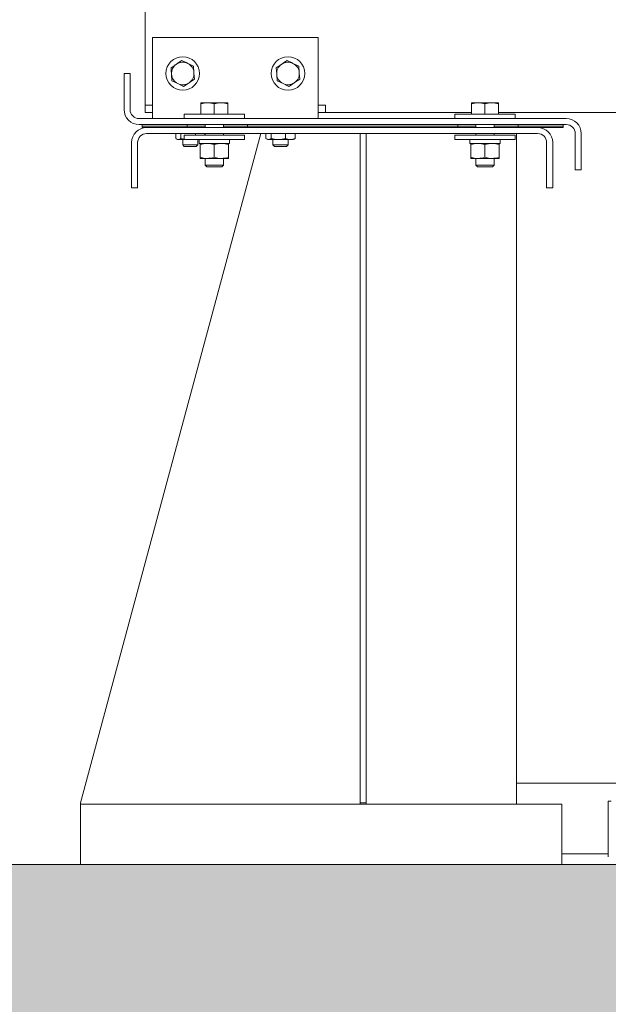
# Model space of a CAD drawing. Units: millimetres. Extents: x 0 to 210, y 0 to 297.
# Drawn here: x 170 to 176, y 230 to 241 of the extents above; entities that cross this region are included whole.
import ezdxf

# ---------------------------------------------------------------- set-up
doc = ezdxf.new("R2010")
doc.units = ezdxf.units.MM
for name, color, linetype in [('D-BN', 21, 'Continuous'), ('ENOR_trama1', 8, 'Continuous'), ('EnorInstalacion', 183, 'Continuous')]:
    doc.layers.add(name, color=color, linetype=linetype)
doc.layers.add('ENOR_muro', color=140, linetype='Continuous', lineweight=0)

# ---------------------------------------------------------------- blocks, each defined once
blk = doc.blocks.new('MA816_ficha2_SEC')
at = {"layer": 'ENOR_trama1'}
blk.add_hatch(color=256, dxfattribs=at).paths.add_polyline_path([(-7.82374, -36.66667), (33.32843, -36.66667), (33.32843, -40.7341), (-7.82374, -40.7341)])
at = {"layer": 'D-BN', "linetype": 'Continuous', "lineweight": 15}
blk.add_line((13.81667, -36.66667), (8.48333, -36.66667), dxfattribs=at)
at = {"layer": 'ENOR_muro'}
blk.add_line((0, -36.66667), (33.32843, -36.66667), dxfattribs=at)
blk.add_lwpolyline([(-7.82374, -40.7341), (-7.82374, -36.66667), (33.32843, -36.66667), (33.32843, -40.7341)], dxfattribs=at)
blk.add_lwpolyline([(-7.82374, -36.66667), (33.32843, -36.66667), (33.32843, -40.7341), (-7.82374, -40.7341)], close=True, dxfattribs=at)
blk.add_lwpolyline([(-7.82374, -36.66667), (33.32843, -36.66667), (33.32843, -40.7341), (-7.82374, -40.7341)], close=True, dxfattribs=at)
at = {"layer": 'EnorInstalacion', "linetype": 'Continuous', "lineweight": 15}
for p, q in [((9.2, -26.275), (9.2, -28.25)), ((11.11667, -27.5), (9.28333, -27.5)), ((9.28333, -27.5), (9.28333, -28.23333)), ((11.11667, -27.5), (11.11667, -28.23333)), ((8.96667, -27.9), (8.96667, -28.3)), ((8.96667, -27.9), (9.03333, -27.9)), ((9.03333, -27.9), (9.03333, -28.3)), ((9.2, -28.33333), (9.2, -28.25)), ((9.28333, -28.25), (9.2, -28.25)), ((9.28333, -28.23333), (9.28333, -28.4)), ((9.81667, -28.225), (9.89167, -28.225)), ((9.81667, -28.225), (9.81667, -28.2384)), ((9.81667, -28.35), (9.81667, -28.2384)), ((10.04167, -28.225), (9.89167, -28.225)), ((9.96667, -28.35), (9.96667, -28.2384)), ((10.11667, -28.225), (10.04167, -28.225)), ((10.11667, -28.2384), (10.11667, -28.225)), ((10.11667, -28.35), (10.11667, -28.2384)), ((11.11667, -28.23333), (11.11667, -28.4)), ((11.2, -28.25), (11.11667, -28.25)), ((11.2, -28.33333), (11.2, -28.25)), ((12.81667, -28.225), (12.89167, -28.225)), ((12.81667, -28.225), (12.81667, -28.2384)), ((12.81667, -28.35), (12.81667, -28.2384)), ((13.04167, -28.225), (12.89167, -28.225)), ((12.96667, -28.35), (12.96667, -28.2384)), ((13.11667, -28.225), (13.04167, -28.225)), ((13.11667, -28.2384), (13.11667, -28.225)), ((13.11667, -28.35), (13.11667, -28.2384)), ((9.2, -28.33333), (9.28333, -28.33333)), ((9.63333, -28.35), (9.66295, -28.35)), ((9.63333, -28.35), (9.63333, -28.4)), ((9.66295, -28.35), (10.3, -28.35)), ((10.3, -28.4), (10.3, -28.35)), ((11.11667, -28.33333), (11.2, -28.33333)), ((11.2, -28.33333), (12.81667, -28.33333)), ((12.63333, -28.35), (12.66295, -28.35)), ((12.63333, -28.35), (12.63333, -28.4)), ((12.66295, -28.35), (13.3, -28.35)), ((13.11667, -28.33333), (23.95, -28.33333)), ((13.3, -28.4), (13.3, -28.35)), ((9.13333, -28.4), (13.86667, -28.4)), ((9.13333, -28.46667), (9.16667, -28.46667)), ((9.66667, -28.46667), (9.16667, -28.46667)), ((9.16667, -28.48333), (9.16667, -28.46667)), ((9.66667, -28.48333), (9.16667, -28.48333)), ((9.66667, -28.48333), (9.16667, -28.48333)), ((9.16667, -28.5), (9.16667, -28.48333)), ((9.66667, -28.46667), (10.33333, -28.46667)), ((9.66667, -28.46667), (9.66667, -28.48333)), ((9.66667, -28.48333), (9.83333, -28.48333)), ((9.66667, -28.48333), (9.66667, -28.5)), ((9.83333, -28.48333), (9.66667, -28.48333)), ((9.83333, -28.48333), (9.86667, -28.48333)), ((9.83333, -28.48333), (9.86667, -28.48333)), ((9.86667, -28.46667), (9.86667, -28.5)), ((10.06667, -28.5), (10.06667, -28.46667)), ((10.06667, -28.48333), (10.16667, -28.48333)), ((10.06667, -28.48333), (10.16667, -28.48333)), ((10.16667, -28.48333), (10.33333, -28.48333)), ((10.33333, -28.48333), (10.16667, -28.48333)), ((12.66667, -28.46667), (10.33333, -28.46667)), ((10.33333, -28.46667), (10.33333, -28.48333)), ((12.66667, -28.48333), (10.33333, -28.48333)), ((12.66667, -28.48333), (10.33333, -28.48333)), ((10.33333, -28.48333), (10.33333, -28.5)), ((12.66667, -28.46667), (13.33333, -28.46667)), ((12.66667, -28.46667), (12.66667, -28.48333)), ((12.66667, -28.48333), (12.83333, -28.48333)), ((12.66667, -28.48333), (12.66667, -28.5)), ((12.83333, -28.48333), (12.66667, -28.48333)), ((12.83333, -28.48333), (12.86667, -28.48333)), ((12.83333, -28.48333), (12.86667, -28.48333)), ((12.86667, -28.46667), (12.86667, -28.5)), ((13.06667, -28.5), (13.06667, -28.46667)), ((13.06667, -28.48333), (13.16667, -28.48333)), ((13.06667, -28.48333), (13.16667, -28.48333)), ((13.16667, -28.48333), (13.33333, -28.48333)), ((13.33333, -28.48333), (13.16667, -28.48333)), ((13.83333, -28.46667), (13.33333, -28.46667)), ((13.33333, -28.46667), (13.33333, -28.48333)), ((13.83333, -28.48333), (13.33333, -28.48333)), ((13.83333, -28.48333), (13.33333, -28.48333)), ((13.33333, -28.48333), (13.33333, -28.5)), ((13.83333, -28.46667), (13.86667, -28.46667)), ((13.83333, -28.48333), (13.83333, -28.46667)), ((13.83333, -28.5), (13.83333, -28.48333)), ((8.48333, -35.98333), (10.48333, -28.56667)), ((9.21667, -28.5), (9.16667, -28.5)), ((9.21667, -28.5), (13.55, -28.5)), ((9.21667, -28.56667), (13.55, -28.56667)), ((9.53875, -28.56667), (9.53875, -28.62068)), ((9.59553, -28.56667), (9.59553, -28.62068)), ((9.63333, -28.58333), (9.65191, -28.58333)), ((9.63333, -28.58333), (9.63333, -28.63333)), ((9.65191, -28.58333), (10.3, -28.58333)), ((9.75678, -28.56667), (9.75678, -28.58333)), ((9.86125, -28.56667), (9.86125, -28.58333)), ((9.86667, -28.56667), (9.86667, -28.58333)), ((10.06667, -28.58333), (10.06667, -28.56667)), ((10.3, -28.63333), (10.3, -28.58333)), ((10.53875, -28.56667), (10.53875, -28.62068)), ((10.59553, -28.56667), (10.59553, -28.62068)), ((10.75678, -28.56667), (10.75678, -28.62068)), ((10.86125, -28.56667), (10.86125, -28.62068)), ((11.58333, -35.98333), (11.58333, -28.56667)), ((11.65, -35.98333), (11.65, -28.56667)), ((12.63333, -28.58333), (12.65191, -28.58333)), ((12.63333, -28.58333), (12.63333, -28.63333)), ((12.65191, -28.58333), (13.3, -28.58333)), ((12.86667, -28.56667), (12.86667, -28.58333)), ((13.06667, -28.58333), (13.06667, -28.56667)), ((13.3, -28.63333), (13.3, -28.58333)), ((13.31667, -36), (13.31667, -28.56667)), ((13.83333, -28.5), (13.55, -28.5)), ((13.96667, -28.56667), (13.96667, -28.96667)), ((14.03333, -28.56667), (14.03333, -28.96667)), ((9.05, -29.16667), (9.05, -28.66667)), ((9.11667, -29.16667), (9.11667, -28.66667)), ((9.54894, -28.62791), (9.55833, -28.63333)), ((9.55833, -28.63333), (9.56714, -28.63333)), ((9.56714, -28.63333), (9.63333, -28.63333)), ((9.59553, -28.62068), (9.63333, -28.62947)), ((9.61667, -28.63333), (9.61667, -28.69096)), ((9.61667, -28.69096), (9.78333, -28.69096)), ((9.61667, -28.69096), (9.63404, -28.70833)), ((9.63333, -28.63333), (9.65191, -28.63333)), ((9.65191, -28.63333), (10.3, -28.63333)), ((9.76596, -28.70833), (9.78333, -28.69096)), ((9.78333, -28.69096), (9.78333, -28.63333)), ((9.79833, -28.63333), (9.79833, -28.675)), ((9.79833, -28.675), (10.135, -28.675)), ((9.80833, -28.68914), (9.80833, -28.675)), ((9.80833, -28.68914), (9.80833, -28.82752)), ((9.96667, -28.68914), (9.96667, -28.82752)), ((10.125, -28.68914), (10.125, -28.675)), ((10.125, -28.68914), (10.125, -28.82752)), ((10.135, -28.675), (10.135, -28.63333)), ((10.54894, -28.62791), (10.55833, -28.63333)), ((10.55833, -28.63333), (10.56714, -28.63333)), ((10.56714, -28.63333), (10.67616, -28.63333)), ((10.61667, -28.63333), (10.61667, -28.69096)), ((10.61667, -28.69096), (10.78333, -28.69096)), ((10.61667, -28.69096), (10.63404, -28.70833)), ((10.67616, -28.63333), (10.80901, -28.63333)), ((10.76596, -28.70833), (10.78333, -28.69096)), ((10.78333, -28.69096), (10.78333, -28.63333)), ((10.84167, -28.63333), (10.80901, -28.63333)), ((10.84167, -28.63333), (10.85106, -28.62791)), ((10.85082, -28.62656), (10.86125, -28.62068)), ((12.63333, -28.63333), (12.65191, -28.63333)), ((12.65191, -28.63333), (13.3, -28.63333)), ((12.79833, -28.63333), (12.79833, -28.675)), ((12.79833, -28.675), (13.135, -28.675)), ((12.80833, -28.68914), (12.80833, -28.675)), ((12.80833, -28.68914), (12.80833, -28.82752)), ((12.96667, -28.68914), (12.96667, -28.82752)), ((13.125, -28.68914), (13.125, -28.675)), ((13.125, -28.68914), (13.125, -28.82752)), ((13.135, -28.675), (13.135, -28.63333)), ((13.65, -28.66667), (13.65, -29.16667)), ((13.71667, -28.66667), (13.71667, -29.16667)), ((9.63404, -28.70833), (9.76596, -28.70833)), ((10.63404, -28.70833), (10.76596, -28.70833)), ((9.80833, -28.82752), (9.80833, -28.84167)), ((9.80833, -28.84167), (9.8875, -28.84167)), ((9.86667, -28.84167), (9.86667, -28.91727)), ((9.86667, -28.91727), (10.06667, -28.91727)), ((9.86667, -28.91727), (9.88273, -28.93333)), ((9.8875, -28.84167), (10.04583, -28.84167)), ((10.04583, -28.84167), (10.125, -28.84167)), ((10.0506, -28.93333), (10.06667, -28.91727)), ((10.06667, -28.91727), (10.06667, -28.84167)), ((10.125, -28.82752), (10.125, -28.84167)), ((12.80833, -28.82752), (12.80833, -28.84167)), ((12.80833, -28.84167), (12.8875, -28.84167)), ((12.86667, -28.84167), (12.86667, -28.91727)), ((12.86667, -28.91727), (13.06667, -28.91727)), ((12.86667, -28.91727), (12.88273, -28.93333)), ((12.8875, -28.84167), (13.04583, -28.84167)), ((13.04583, -28.84167), (13.125, -28.84167)), ((13.0506, -28.93333), (13.06667, -28.91727)), ((13.06667, -28.91727), (13.06667, -28.84167)), ((13.125, -28.82752), (13.125, -28.84167)), ((9.88273, -28.93333), (10.0506, -28.93333)), ((12.88273, -28.93333), (13.0506, -28.93333)), ((14.03333, -28.96667), (13.96667, -28.96667)), ((9.11667, -29.16667), (9.05, -29.16667)), ((13.71667, -29.16667), (13.65, -29.16667)), ((13.31667, -35.76667), (14.5, -35.76667)), ((8.48333, -36), (8.48333, -35.98333)), ((13.81667, -36), (8.48333, -36)), ((8.48333, -36.41667), (8.48333, -36)), ((11.58333, -35.98333), (11.65, -35.98333)), ((11.58333, -36), (11.58333, -35.98333)), ((11.65, -36), (11.65, -35.98333)), ((13.81667, -36.41667), (13.81667, -36)), ((14.33333, -36.58333), (14.33333, -35.96667)), ((14.36667, -35.96667), (14.33333, -35.96667)), ((8.48333, -36.66667), (8.48333, -36.41667)), ((13.81667, -36.66667), (13.81667, -36.41667)), ((14.33333, -36.55), (13.81667, -36.55))]:
    blk.add_line(p, q, dxfattribs=at)
at = {"layer": 'EnorInstalacion', "linetype": 'Continuous', "lineweight": 15, "flags": 128}
for points in [[(9.54723, -27.79606), (9.54296, -27.79891), (9.48722, -27.83615)], [(9.60724, -27.75597), (9.57784, -27.77561), (9.54723, -27.79606)], [(9.67196, -27.78789), (9.65581, -27.77993), (9.60724, -27.75597)], [(9.73669, -27.81982), (9.72213, -27.81264), (9.67196, -27.78789)], [(9.7414, -27.89183), (9.74106, -27.88671), (9.73669, -27.81982)], [(10.71389, -27.79606), (10.70963, -27.79891), (10.65389, -27.83615)], [(10.7739, -27.75597), (10.7445, -27.77561), (10.71389, -27.79606)], [(10.83863, -27.78789), (10.82248, -27.77993), (10.7739, -27.75597)], [(10.90335, -27.81982), (10.8888, -27.81264), (10.83863, -27.78789)], [(10.90807, -27.89183), (10.90773, -27.88671), (10.90335, -27.81982)], [(9.48722, -27.83615), (9.48953, -27.87143), (9.49193, -27.90817)], [(9.49193, -27.90817), (9.49227, -27.91329), (9.49665, -27.98018)], [(9.74611, -27.96385), (9.7438, -27.92857), (9.7414, -27.89183)], [(10.65389, -27.83615), (10.6562, -27.87143), (10.6586, -27.90817)], [(10.6586, -27.90817), (10.65894, -27.91329), (10.66331, -27.98018)], [(10.91278, -27.96385), (10.91047, -27.92857), (10.90807, -27.89183)], [(9.49665, -27.98018), (9.54522, -28.00414), (9.56137, -28.0121)], [(9.56137, -28.0121), (9.61154, -28.03685), (9.6261, -28.04403)], [(9.6261, -28.04403), (9.6555, -28.02439), (9.68611, -28.00394)], [(9.68611, -28.00394), (9.69037, -28.00109), (9.74611, -27.96385)], [(10.66331, -27.98018), (10.71189, -28.00414), (10.72804, -28.0121)], [(10.72804, -28.0121), (10.77821, -28.03685), (10.79276, -28.04403)], [(10.79276, -28.04403), (10.82216, -28.02439), (10.85277, -28.00394)], [(10.85277, -28.00394), (10.85704, -28.00109), (10.91278, -27.96385)], [(9.81667, -28.2384), (9.85341, -28.22868), (9.89167, -28.225)], [(9.96667, -28.2384), (10.00341, -28.22868), (10.04167, -28.225)], [(12.81667, -28.2384), (12.85341, -28.22868), (12.89167, -28.225)], [(12.96667, -28.2384), (13.00341, -28.22868), (13.04167, -28.225)], [(9.53875, -28.62068), (9.54593, -28.62604), (9.56714, -28.63333)], [(9.56714, -28.63333), (9.57487, -28.63233), (9.59553, -28.62068)], [(9.80833, -28.68914), (9.84712, -28.67888), (9.8875, -28.675)], [(9.96667, -28.68914), (10.00545, -28.67888), (10.04583, -28.675)], [(10.53875, -28.62068), (10.54593, -28.62604), (10.56714, -28.63333)], [(10.56714, -28.63333), (10.57487, -28.63233), (10.59553, -28.62068)], [(10.59553, -28.62068), (10.63503, -28.62986), (10.67616, -28.63333)], [(10.75678, -28.62068), (10.78237, -28.62986), (10.80901, -28.63333)], [(12.80833, -28.68914), (12.84712, -28.67888), (12.8875, -28.675)], [(12.96667, -28.68914), (13.00545, -28.67888), (13.04583, -28.675)], [(9.80833, -28.82752), (9.84712, -28.83778), (9.8875, -28.84167)], [(9.96667, -28.82752), (10.00545, -28.83778), (10.04583, -28.84167)], [(12.80833, -28.82752), (12.84712, -28.83778), (12.8875, -28.84167)], [(12.96667, -28.82752), (13.00545, -28.83778), (13.04583, -28.84167)]]:
    blk.add_lwpolyline(points, dxfattribs=at)
at = {"layer": 'EnorInstalacion', "linetype": 'Continuous', "lineweight": 15}
for centre in [(9.61667, -27.9), (10.78333, -27.9)]:
    blk.add_circle(centre, 0.18583, dxfattribs=at)
for centre, radius, start, end in [((9.61667, -27.9), 0.125, 123.745704, 183.745704), ((9.61667, -27.9), 0.125, 63.745704, 123.745704), ((9.61667, -27.9), 0.125, 3.745704, 63.745704), ((10.78333, -27.9), 0.125, 123.745704, 183.745704), ((10.78333, -27.9), 0.125, 63.745704, 123.745704), ((10.78333, -27.9), 0.125, 3.745704, 63.745704), ((9.61667, -27.9), 0.125, 183.745704, 243.745704), ((9.61667, -27.9), 0.125, 303.745704, 3.745704), ((10.78333, -27.9), 0.125, 183.745704, 243.745704), ((10.78333, -27.9), 0.125, 303.745704, 3.745704), ((9.61667, -27.9), 0.125, 243.745704, 303.745704), ((10.78333, -27.9), 0.125, 243.745704, 303.745704), ((9.88975, -28.45237), 0.22738, 70.227444, 89.516515), ((10.03975, -28.45237), 0.22738, 70.227444, 89.516515), ((12.88975, -28.45237), 0.22738, 70.227375, 89.516584), ((13.03975, -28.45237), 0.22738, 70.227409, 89.516549), ((9.13333, -28.3), 0.16667, 180, 270), ((9.13333, -28.3), 0.1, 180, 270), ((13.86667, -28.56667), 0.16667, 0, 90), ((13.86667, -28.56667), 0.1, 0, 90), ((9.21667, -28.66667), 0.16667, 90, 180), ((9.21667, -28.66667), 0.1, 90, 180), ((13.55, -28.66667), 0.16667, 0, 90), ((13.55, -28.66667), 0.1, 0, 90), ((9.88548, -28.91499), 0.24, 70.227192, 89.516796), ((10.04381, -28.91499), 0.24, 70.227192, 89.516796), ((10.67424, -28.35794), 0.2754, 270.398221, 287.440036), ((10.80734, -28.51226), 0.12109, 270.794447, 296.439145), ((12.88548, -28.91499), 0.24, 70.227124, 89.516801), ((13.04381, -28.91499), 0.24, 70.227124, 89.516801), ((9.88548, -28.60167), 0.24, 270.483204, 289.772808), ((10.04381, -28.60167), 0.24, 270.483204, 289.772808), ((12.88548, -28.60167), 0.24, 270.483199, 289.772876), ((13.04381, -28.60167), 0.24, 270.483199, 289.772876)]:
    blk.add_arc(centre, radius, start, end, dxfattribs=at)
blk = doc.blocks.new('MA816_ficha2')
at = {"layer": 'ENOR_trama1'}
blk.add_blockref('MA816_ficha2_SEC', (161.98122, -29.12925), dxfattribs=at)

msp = doc.modelspace()

# ---------------------------------------------------------------- block references
at = {"layer": 'ENOR_trama1'}
msp.add_blockref('MA816_ficha2', (0, 297), dxfattribs=at)

doc.saveas('drawing.dxf')
